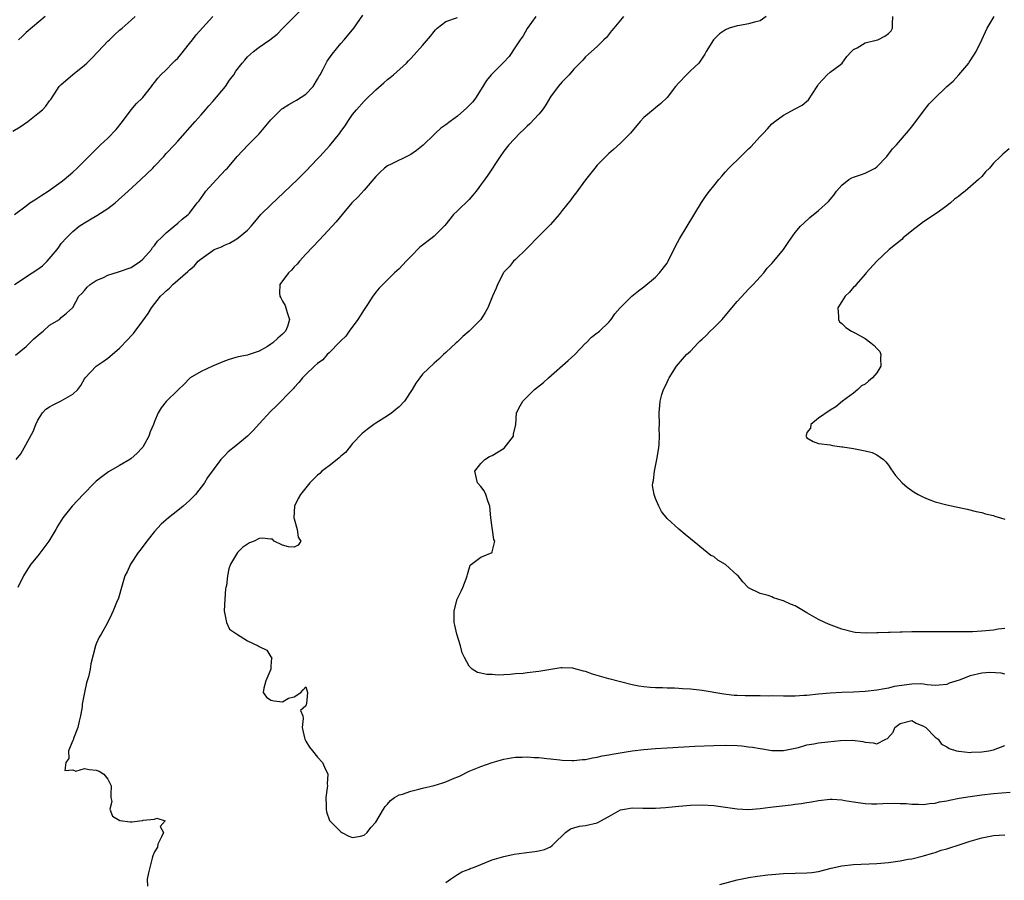
# Model space of a CAD drawing. Units: inches. Extents: x 2550000 to 2553000, y 1515000 to 1518000.
# Drawn here: x 2551060 to 2551229, y 1515221 to 1515368 of the extents above; entities that cross this region are included whole.
import ezdxf

# ---------------------------------------------------------------- set-up
doc = ezdxf.new("R2010")
doc.units = ezdxf.units.IN
doc.header["$MEASUREMENT"] = 0
doc.layers.add('LD25501515_2ft', color=52, linetype='Continuous')

msp = doc.modelspace()

# ---------------------------------------------------------------- linework, layer by layer
at = {"layer": 'LD25501515_2ft'}
for points, elevation in [([(2551058.99, 1515323), (2551062.03, 1515325), (2551063, 1515325.66), (2551063.76, 1515326.24), (2551064.59, 1515327), (2551066.29, 1515329), (2551066.57, 1515329.43), (2551067, 1515330.02), (2551067.89, 1515331), (2551069, 1515332.1), (2551070.08, 1515333), (2551071, 1515333.6), (2551071.87, 1515334.13), (2551073.14, 1515334.86), (2551075, 1515336.04), (2551076.25, 1515337), (2551078.48, 1515339), (2551080.65, 1515341), (2551082.7, 1515343), (2551083, 1515343.34), (2551084.59, 1515345), (2551085, 1515345.48), (2551086.44, 1515347), (2551087, 1515347.62), (2551089.97, 1515351), (2551091, 1515352.14), (2551091.75, 1515353), (2551092.31, 1515353.69), (2551093, 1515354.4), (2551095.19, 1515357), (2551095.9, 1515358.1), (2551096.6, 1515359), (2551097, 1515359.6), (2551098.04, 1515361), (2551098.49, 1515361.51), (2551099, 1515362.06), (2551100.02, 1515363), (2551101, 1515363.74), (2551102.81, 1515365), (2551104.05, 1515365.95), (2551105.03, 1515367), (2551108.02, 1515369.98)], 9636), ([(2551058.69, 1515349.31), (2551059.95, 1515350.05), (2551061.27, 1515351), (2551063, 1515352.35), (2551063.78, 1515353), (2551064.37, 1515353.63), (2551065, 1515354.51), (2551065.22, 1515354.78), (2551066.67, 1515357), (2551067, 1515357.31), (2551068.95, 1515359), (2551071, 1515360.62), (2551071.38, 1515361), (2551072.22, 1515361.78), (2551073.35, 1515363), (2551075, 1515364.75), (2551075.26, 1515365), (2551076.14, 1515365.86), (2551077, 1515366.65), (2551077.44, 1515367), (2551079, 1515368.35), (2551079.67, 1515369)], 9640), ([(2551058.96, 1515335), (2551061, 1515336.49), (2551061.61, 1515337), (2551062.45, 1515337.55), (2551063, 1515337.87), (2551063.68, 1515338.32), (2551064.78, 1515339), (2551067, 1515340.62), (2551067.51, 1515341), (2551069, 1515342.31), (2551069.75, 1515343), (2551071, 1515344.22), (2551071.76, 1515345), (2551073.76, 1515347), (2551075, 1515348.14), (2551076.41, 1515349.59), (2551077.5, 1515351), (2551079, 1515353), (2551079.94, 1515354.06), (2551080.9, 1515355), (2551081, 1515355.12), (2551082.48, 1515357), (2551082.7, 1515357.3), (2551083, 1515357.65), (2551083.56, 1515358.44), (2551084.07, 1515359), (2551085, 1515359.84), (2551086.12, 1515361), (2551086.58, 1515361.42), (2551087, 1515361.86), (2551087.54, 1515362.46), (2551089, 1515364.39), (2551089.51, 1515365), (2551090.15, 1515365.85), (2551093.04, 1515369)], 9638), ([(2551059.13, 1515310.87), (2551061, 1515312.39), (2551062.32, 1515313.68), (2551063.38, 1515314.62), (2551063.9, 1515315), (2551065, 1515316.02), (2551066.69, 1515317), (2551067, 1515317.34), (2551067.92, 1515318.08), (2551068.96, 1515319), (2551069, 1515319.06), (2551070, 1515321), (2551070.53, 1515321.47), (2551071, 1515321.98), (2551071.47, 1515322.53), (2551071.96, 1515323), (2551073, 1515323.67), (2551074.23, 1515324.23), (2551075, 1515324.63), (2551076.81, 1515325.19), (2551077, 1515325.23), (2551079, 1515325.95), (2551080.63, 1515327), (2551081, 1515327.35), (2551082.47, 1515329), (2551082.65, 1515329.35), (2551083, 1515329.68), (2551083.53, 1515330.47), (2551084.15, 1515331), (2551085, 1515331.86), (2551086.39, 1515333), (2551087, 1515333.54), (2551087.75, 1515334.25), (2551088.78, 1515335), (2551089, 1515335.25), (2551090.35, 1515337), (2551090.65, 1515337.35), (2551091.48, 1515338.52), (2551091.85, 1515339), (2551093.66, 1515341), (2551095.26, 1515342.74), (2551095.52, 1515343), (2551097.2, 1515345), (2551099.09, 1515347), (2551101, 1515348.86), (2551103, 1515351.25), (2551104.69, 1515353), (2551104.86, 1515353.14), (2551105, 1515353.23), (2551106.09, 1515353.91), (2551107, 1515354.44), (2551107.38, 1515354.62), (2551109, 1515355.66), (2551110.23, 1515357), (2551111, 1515358.22), (2551111.27, 1515358.73), (2551111.44, 1515359), (2551111.97, 1515359.97), (2551112.48, 1515361), (2551112.67, 1515361.33), (2551113.48, 1515362.52), (2551115, 1515364.36), (2551115.57, 1515365), (2551117.25, 1515367), (2551118.78, 1515369.22)], 9634), ([(2551059.27, 1515293), (2551060.04, 1515293.96), (2551060.65, 1515295), (2551062.2, 1515297.8), (2551062.63, 1515299), (2551063, 1515299.73), (2551063.81, 1515301), (2551064.38, 1515301.62), (2551065, 1515302), (2551065.63, 1515302.37), (2551067, 1515303.04), (2551069, 1515304.17), (2551069.86, 1515305), (2551070.34, 1515305.66), (2551071, 1515306.83), (2551071.11, 1515307), (2551073, 1515309), (2551074.2, 1515309.8), (2551075, 1515310.38), (2551075.72, 1515311), (2551077, 1515312.06), (2551078.43, 1515313.57), (2551079, 1515314.19), (2551079.38, 1515314.62), (2551079.67, 1515315), (2551081, 1515316.76), (2551081.94, 1515318.06), (2551082.47, 1515319), (2551084.06, 1515321), (2551084.55, 1515321.45), (2551085, 1515321.92), (2551085.59, 1515322.41), (2551086.17, 1515323), (2551087, 1515323.74), (2551088.75, 1515325.25), (2551089, 1515325.54), (2551089.83, 1515326.17), (2551090.52, 1515327), (2551091, 1515327.42), (2551093, 1515328.84), (2551093.27, 1515329), (2551094.5, 1515329.5), (2551095, 1515329.78), (2551095.87, 1515330.13), (2551097.15, 1515330.85), (2551097.38, 1515331), (2551099, 1515332.34), (2551099.62, 1515333), (2551100.21, 1515333.79), (2551101.26, 1515335), (2551103, 1515336.69), (2551105.23, 1515338.77), (2551107.53, 1515341), (2551109, 1515342.48), (2551111, 1515344.58), (2551111.37, 1515345), (2551113.12, 1515346.88), (2551114.81, 1515349), (2551115, 1515349.28), (2551115.74, 1515350.26), (2551116.2, 1515351), (2551117, 1515352.2), (2551117.67, 1515353), (2551119, 1515354.48), (2551119.27, 1515354.73), (2551121, 1515356.42), (2551122.39, 1515357.61), (2551123, 1515358.18), (2551123.46, 1515358.54), (2551124.02, 1515359), (2551126.26, 1515361), (2551126.63, 1515361.37), (2551127, 1515361.79), (2551127.59, 1515362.41), (2551129, 1515364), (2551130.37, 1515365.63), (2551131, 1515366.44), (2551131.27, 1515366.73), (2551131.56, 1515367), (2551133, 1515368.13), (2551135, 1515368.84)], 9632), ([(2551148.49, 1515369), (2551147, 1515366.94), (2551146.31, 1515365.69), (2551145.8, 1515365), (2551145, 1515363.77), (2551143.87, 1515362.13), (2551142.89, 1515361.11), (2551140.78, 1515359), (2551139.99, 1515358.01), (2551139.39, 1515357), (2551138.13, 1515355), (2551137.64, 1515354.36), (2551136.65, 1515353.35), (2551135, 1515351.92), (2551133.75, 1515351), (2551133, 1515350.38), (2551132.16, 1515349.84), (2551131.27, 1515349), (2551131, 1515348.76), (2551129.1, 1515346.9), (2551128, 1515346), (2551127, 1515345.29), (2551126.81, 1515345.19), (2551123.64, 1515343.64), (2551123, 1515343.35), (2551122.49, 1515343), (2551121.73, 1515342.27), (2551121, 1515341.53), (2551119, 1515339.22), (2551117.95, 1515338.05), (2551116.91, 1515337), (2551115.21, 1515335), (2551114.22, 1515333.78), (2551111.34, 1515330.66), (2551109, 1515328.19), (2551107.91, 1515327), (2551107.49, 1515326.51), (2551107, 1515326.02), (2551106.52, 1515325.48), (2551106.04, 1515325), (2551104.55, 1515323), (2551104.48, 1515321.52), (2551104.52, 1515321), (2551104.72, 1515320.72), (2551105, 1515320.14), (2551105.42, 1515319.42), (2551105.57, 1515319), (2551105.79, 1515318.21), (2551106.21, 1515317), (2551105.82, 1515315.82), (2551105.52, 1515315), (2551105, 1515314.49), (2551104.18, 1515313.82), (2551103.32, 1515313), (2551103, 1515312.77), (2551102.38, 1515312.38), (2551101, 1515311.58), (2551099.07, 1515310.93), (2551099, 1515310.89), (2551097.4, 1515310.6), (2551097, 1515310.46), (2551095.83, 1515310.17), (2551095, 1515309.84), (2551092.99, 1515309.01), (2551091, 1515308.06), (2551089.16, 1515307), (2551089, 1515306.87), (2551088.08, 1515305.92), (2551087.11, 1515305), (2551087, 1515304.87), (2551085, 1515302.94), (2551084.14, 1515301.86), (2551083.66, 1515301), (2551083, 1515299.48), (2551082.84, 1515299), (2551082.26, 1515297.74), (2551082.03, 1515297), (2551081, 1515295.12), (2551080.92, 1515295), (2551079.99, 1515294.01), (2551079, 1515293.15), (2551078.77, 1515293), (2551077, 1515291.95), (2551075.11, 1515290.89), (2551073.99, 1515290.01), (2551073, 1515289.24), (2551072.74, 1515289), (2551070.75, 1515287), (2551068.9, 1515285), (2551067.3, 1515283), (2551066.4, 1515281.6), (2551066.08, 1515281), (2551064.9, 1515279), (2551063, 1515276.47), (2551061.81, 1515275), (2551061, 1515273.78), (2551060.52, 1515273), (2551059.56, 1515271)], 9630), ([(2551064.22, 1515369), (2551061, 1515366.26), (2551060.36, 1515365.64), (2551059.66, 1515365)], 9642), ([(2551163.54, 1515369), (2551163, 1515368.37), (2551161.84, 1515367), (2551161.48, 1515366.52), (2551160.59, 1515365.41), (2551160.14, 1515365), (2551159, 1515363.86), (2551157.48, 1515362.52), (2551157, 1515362.07), (2551156.51, 1515361.49), (2551155, 1515359.96), (2551154.17, 1515359), (2551153.61, 1515358.39), (2551153, 1515357.8), (2551152.32, 1515357), (2551151, 1515355.24), (2551150.16, 1515353.84), (2551149.59, 1515353), (2551149, 1515352.25), (2551147.44, 1515350.56), (2551147, 1515350.2), (2551146.4, 1515349.6), (2551145.72, 1515349), (2551143.85, 1515347), (2551143, 1515345.9), (2551142.35, 1515345), (2551140.21, 1515341.79), (2551138.22, 1515339), (2551137.68, 1515338.32), (2551137, 1515337.58), (2551135, 1515335.65), (2551134.36, 1515335), (2551132.86, 1515333.14), (2551132.76, 1515333), (2551131, 1515331.3), (2551130.66, 1515331), (2551128.58, 1515329.42), (2551127, 1515327.79), (2551126.2, 1515327), (2551125, 1515325.72), (2551124.22, 1515325), (2551123, 1515323.82), (2551121.59, 1515322.41), (2551121, 1515321.72), (2551120.69, 1515321.31), (2551120.51, 1515321), (2551119.58, 1515319.58), (2551119, 1515318.72), (2551117.94, 1515317), (2551116.41, 1515315), (2551115.86, 1515314.14), (2551115, 1515313.34), (2551114.85, 1515313.15), (2551113, 1515311.31), (2551112.67, 1515311), (2551111.89, 1515310.11), (2551111, 1515309.43), (2551110.47, 1515309), (2551109, 1515307.55), (2551108.39, 1515307), (2551107.79, 1515306.21), (2551107, 1515305.32), (2551106.86, 1515305.14), (2551106.71, 1515305), (2551103.88, 1515302.12), (2551103, 1515301.29), (2551101, 1515299.11), (2551100.01, 1515297.99), (2551099, 1515297), (2551097, 1515295.35), (2551095.68, 1515294.32), (2551095, 1515293.64), (2551094.39, 1515293), (2551092.1, 1515289.9), (2551091.61, 1515289), (2551090.05, 1515287), (2551089, 1515285.96), (2551087.91, 1515285), (2551087, 1515284.23), (2551085.41, 1515283), (2551085, 1515282.62), (2551084.13, 1515281.87), (2551083, 1515280.61), (2551081.7, 1515279), (2551080.55, 1515277.45), (2551080.21, 1515277), (2551078.9, 1515275), (2551078.3, 1515273.7), (2551077.93, 1515273), (2551077.45, 1515271.44), (2551076.82, 1515269.18), (2551076.46, 1515268.46), (2551075.93, 1515267), (2551075.61, 1515266.39), (2551074.94, 1515264.94), (2551073.85, 1515263), (2551073.5, 1515262.5), (2551073, 1515261.33), (2551072.88, 1515261), (2551072.06, 1515257.94), (2551071.95, 1515257), (2551071.69, 1515255.69), (2551071.48, 1515255), (2551071.36, 1515254.64), (2551071, 1515253), (2551070.61, 1515251), (2551070.57, 1515250.57), (2551070.32, 1515249), (2551070.07, 1515248.07), (2551069.86, 1515247), (2551069.12, 1515245.12), (2551069.09, 1515245), (2551069, 1515244.75), (2551068.27, 1515243), (2551068.33, 1515241.67), (2551067.78, 1515241), (2551067.6, 1515239.6), (2551069, 1515239.74), (2551069.52, 1515239.52), (2551071, 1515239.95), (2551071.77, 1515239.77), (2551073, 1515239.66), (2551073.53, 1515239.53), (2551074.34, 1515239), (2551075, 1515238.15), (2551075.57, 1515237), (2551075.49, 1515235.49), (2551075.53, 1515235), (2551075.67, 1515234.33), (2551075.36, 1515233), (2551075.8, 1515231.8), (2551077.06, 1515231.06), (2551078.83, 1515230.83), (2551079.2, 1515230.8), (2551080.43, 1515231), (2551081, 1515231.07), (2551081.09, 1515231.09), (2551083, 1515231.29), (2551083.42, 1515231.42), (2551084.87, 1515231), (2551084, 1515230), (2551084.55, 1515229), (2551084.22, 1515228.22), (2551083.6, 1515227), (2551083.51, 1515226.49), (2551083, 1515225.66), (2551082.74, 1515225), (2551082.61, 1515224.61), (2551081.96, 1515222.04), (2551081.77, 1515221), (2551081.8, 1515219.8)], 9628), ([(2551188.02, 1515369), (2551187, 1515368.24), (2551186.03, 1515368.02), (2551185, 1515367.73), (2551183.48, 1515367.48), (2551183, 1515367.42), (2551181.64, 1515367), (2551181, 1515366.69), (2551180, 1515366), (2551178.94, 1515365), (2551177.71, 1515363), (2551177.48, 1515362.52), (2551176.69, 1515361.31), (2551176.42, 1515361), (2551175, 1515359.66), (2551174.33, 1515359), (2551173, 1515357.62), (2551172.44, 1515357), (2551171, 1515355.1), (2551169.95, 1515354.05), (2551169, 1515353.34), (2551168.58, 1515353), (2551167, 1515351.65), (2551166.4, 1515351), (2551164.71, 1515349), (2551163, 1515347.25), (2551161.82, 1515346.18), (2551161, 1515345.47), (2551160.49, 1515345), (2551159, 1515343.48), (2551158.58, 1515343), (2551156.99, 1515340.99), (2551155.32, 1515338.68), (2551155, 1515338.31), (2551154.48, 1515337.52), (2551153, 1515335.72), (2551152.45, 1515335), (2551151, 1515333.3), (2551150.72, 1515333), (2551149, 1515331.31), (2551147, 1515329.27), (2551146.88, 1515329.12), (2551145, 1515327.3), (2551144.66, 1515327), (2551143.92, 1515326.08), (2551143, 1515325.14), (2551142.9, 1515325), (2551141.9, 1515323), (2551141.64, 1515322.36), (2551141.01, 1515321), (2551140.23, 1515319), (2551139.79, 1515318.21), (2551139.02, 1515317), (2551137.04, 1515315), (2551135.92, 1515314.08), (2551135, 1515313.19), (2551134.77, 1515313), (2551133, 1515311.33), (2551132.62, 1515311), (2551131.79, 1515310.21), (2551131, 1515309.51), (2551129, 1515307.62), (2551128.53, 1515307), (2551127.89, 1515306.11), (2551127.24, 1515305), (2551125.93, 1515303), (2551125, 1515302.04), (2551124.46, 1515301.54), (2551123.75, 1515301), (2551123, 1515300.47), (2551121, 1515299.22), (2551120.68, 1515299), (2551119.72, 1515298.28), (2551119, 1515297.73), (2551118.62, 1515297.38), (2551117, 1515295.71), (2551116.4, 1515295), (2551115.8, 1515294.2), (2551115, 1515293.57), (2551114.73, 1515293.27), (2551114.35, 1515293), (2551113, 1515291.88), (2551111.76, 1515291), (2551111.39, 1515290.61), (2551111, 1515290.27), (2551109.69, 1515289), (2551109, 1515288.11), (2551108.08, 1515287), (2551107.68, 1515286.32), (2551107.07, 1515285), (2551106.93, 1515283), (2551107, 1515282.81), (2551107.48, 1515281), (2551107.66, 1515279.66), (2551108.14, 1515279), (2551107.7, 1515278.3), (2551107, 1515277.92), (2551106.01, 1515277.99), (2551105, 1515278.31), (2551103.54, 1515279), (2551103.29, 1515279.29), (2551103, 1515279.29), (2551101.47, 1515279.47), (2551101, 1515279.43), (2551100.13, 1515279), (2551099.34, 1515278.66), (2551099, 1515278.47), (2551098.13, 1515277.87), (2551097.26, 1515277), (2551096.08, 1515275), (2551095.79, 1515274.21), (2551095.56, 1515273), (2551095.37, 1515271.37), (2551095.27, 1515271), (2551095.22, 1515270.78), (2551095.06, 1515269), (2551094.99, 1515267), (2551095.37, 1515265), (2551095.86, 1515263.86), (2551097.06, 1515263.06), (2551099, 1515261.85), (2551100.83, 1515261), (2551101, 1515260.89), (2551102.29, 1515260.29), (2551103, 1515259.12), (2551103.09, 1515259.09), (2551103.14, 1515259), (2551103.1, 1515258.9), (2551103, 1515257.5), (2551102.98, 1515257), (2551102.14, 1515255), (2551101.76, 1515253.76), (2551101.69, 1515253), (2551102.23, 1515252.23), (2551103, 1515251.71), (2551103.56, 1515251.56), (2551105, 1515251.39), (2551106.02, 1515252.02), (2551107, 1515252.26), (2551108.15, 1515253), (2551108.52, 1515253.48), (2551109, 1515253.98), (2551109.27, 1515253), (2551109.1, 1515251.1), (2551109, 1515250.72), (2551108.08, 1515249.92), (2551108.46, 1515249), (2551108.52, 1515248.52), (2551108.36, 1515247), (2551108.78, 1515245.22), (2551108.81, 1515245), (2551108.86, 1515244.86), (2551109, 1515244.66), (2551109.6, 1515243.6), (2551110.14, 1515243), (2551111, 1515241.92), (2551111.83, 1515241), (2551112.21, 1515240.21), (2551112.74, 1515239), (2551112.67, 1515237.33), (2551112.69, 1515237), (2551112.67, 1515236.67), (2551112.41, 1515235), (2551112.46, 1515233.54), (2551112.46, 1515233), (2551112.52, 1515232.52), (2551113.05, 1515231.05), (2551115, 1515229.1), (2551115.15, 1515229), (2551116.38, 1515228.38), (2551117, 1515228.13), (2551118.35, 1515228.35), (2551119, 1515228.54), (2551119.5, 1515229), (2551120.13, 1515229.87), (2551121, 1515230.76), (2551122.32, 1515233), (2551122.58, 1515233.42), (2551123, 1515233.83), (2551123.5, 1515234.5), (2551124.18, 1515235), (2551125, 1515235.44), (2551125.58, 1515235.58), (2551127, 1515236.09), (2551128.41, 1515236.41), (2551129, 1515236.58), (2551131, 1515237.07), (2551132.49, 1515237.51), (2551133, 1515237.68), (2551134.19, 1515238.19), (2551135.34, 1515238.66), (2551137, 1515239.49), (2551139, 1515240.29), (2551141, 1515240.97), (2551142.56, 1515241.44), (2551143, 1515241.57), (2551144.22, 1515241.78), (2551145, 1515241.89), (2551146.1, 1515241.9), (2551147, 1515241.95), (2551148.16, 1515241.84), (2551149, 1515241.83), (2551150.34, 1515241.66), (2551151, 1515241.64), (2551152.56, 1515241.44), (2551153, 1515241.41), (2551154.65, 1515241.35), (2551155, 1515241.33), (2551156.48, 1515241.52), (2551157, 1515241.53), (2551158.18, 1515241.82), (2551159, 1515241.89), (2551159.86, 1515242.14), (2551161, 1515242.29), (2551161.56, 1515242.44), (2551165.01, 1515242.99), (2551167, 1515243.24), (2551169, 1515243.41), (2551171, 1515243.53), (2551175.78, 1515243.78), (2551179, 1515243.93), (2551181, 1515243.97), (2551183, 1515243.9), (2551183.84, 1515243.84), (2551185, 1515243.71), (2551185.65, 1515243.65), (2551187, 1515243.38), (2551187.36, 1515243.36), (2551189, 1515243.03), (2551191, 1515243.03), (2551193.58, 1515243.58), (2551195, 1515244), (2551196.2, 1515244.2), (2551197, 1515244.38), (2551198.57, 1515244.57), (2551200.79, 1515244.79), (2551202.83, 1515244.83), (2551204.6, 1515244.6), (2551205, 1515244.47), (2551206.38, 1515244.38), (2551207, 1515244.2), (2551208.54, 1515245), (2551208.86, 1515245.14), (2551209.78, 1515246.22), (2551210.08, 1515247), (2551211, 1515247.68), (2551213, 1515248.18), (2551213.74, 1515247.74), (2551215, 1515247.24), (2551215.4, 1515247), (2551217, 1515245.35), (2551217.53, 1515245), (2551218.12, 1515244.12), (2551219, 1515243.68), (2551219.39, 1515243.39), (2551220.69, 1515243), (2551221, 1515242.93), (2551221.06, 1515242.94), (2551223, 1515242.74), (2551223.23, 1515242.77), (2551225, 1515242.81), (2551226.23, 1515243), (2551227, 1515243.16), (2551229, 1515243.92)], 9626), ([(2551229, 1515256.16), (2551228.32, 1515256.32), (2551226.41, 1515256.41), (2551225, 1515256.32), (2551223, 1515255.84), (2551221.12, 1515255.12), (2551219.42, 1515254.58), (2551219, 1515254.36), (2551217.71, 1515254.29), (2551217, 1515254.22), (2551215.67, 1515254.33), (2551215, 1515254.45), (2551214.49, 1515254.49), (2551213, 1515254.45), (2551209.99, 1515254.01), (2551209, 1515253.74), (2551208.34, 1515253.66), (2551207, 1515253.38), (2551205, 1515253.17), (2551203, 1515253.08), (2551200.98, 1515253.02), (2551199, 1515252.92), (2551197, 1515252.73), (2551195, 1515252.51), (2551194.48, 1515252.48), (2551193, 1515252.37), (2551191, 1515252.37), (2551189, 1515252.41), (2551188.4, 1515252.4), (2551187, 1515252.43), (2551186.41, 1515252.41), (2551185, 1515252.43), (2551184.42, 1515252.42), (2551183, 1515252.49), (2551182.52, 1515252.52), (2551180.72, 1515252.72), (2551177, 1515253.35), (2551176.58, 1515253.42), (2551175, 1515253.59), (2551173.65, 1515253.65), (2551173, 1515253.72), (2551172.25, 1515253.75), (2551171, 1515253.75), (2551170.22, 1515253.78), (2551169, 1515253.8), (2551168.11, 1515253.89), (2551167, 1515253.97), (2551166.12, 1515254.12), (2551165, 1515254.33), (2551163, 1515254.82), (2551161, 1515255.35), (2551158.17, 1515256.17), (2551157, 1515256.59), (2551156.65, 1515256.65), (2551155, 1515257.14), (2551154.84, 1515257.16), (2551153, 1515257.26), (2551152.76, 1515257.24), (2551149, 1515256.61), (2551147, 1515256.37), (2551146.29, 1515256.29), (2551145, 1515256.19), (2551144.09, 1515256.09), (2551143, 1515256.06), (2551141.99, 1515255.99), (2551141, 1515256.07), (2551140.07, 1515256.07), (2551139, 1515256.35), (2551138.44, 1515256.44), (2551137.56, 1515257), (2551137, 1515257.51), (2551136.22, 1515259), (2551135.83, 1515259.83), (2551135.51, 1515261), (2551134.88, 1515263), (2551134.55, 1515264.55), (2551134.47, 1515265), (2551134.45, 1515267), (2551134.99, 1515269), (2551135.63, 1515270.37), (2551135.95, 1515271), (2551136.52, 1515272.52), (2551136.68, 1515273), (2551136.72, 1515273.28), (2551137.17, 1515274.83), (2551139, 1515276.2), (2551140.96, 1515277.04), (2551141, 1515277.14), (2551141.41, 1515279), (2551141.27, 1515279.27), (2551140.77, 1515283), (2551140.57, 1515285), (2551140.29, 1515285.71), (2551139.87, 1515287), (2551139.59, 1515287.59), (2551139, 1515288.34), (2551138.46, 1515289), (2551137.97, 1515291), (2551139, 1515292.32), (2551139.7, 1515293), (2551140.5, 1515293.5), (2551141, 1515293.69), (2551143.06, 1515294.94), (2551144.64, 1515297), (2551144.66, 1515297.34), (2551145.01, 1515299), (2551145.13, 1515301), (2551145.8, 1515302.2), (2551146.21, 1515303), (2551147, 1515303.74), (2551148.25, 1515305), (2551149.8, 1515306.2), (2551150.66, 1515307), (2551154.04, 1515309.96), (2551155.14, 1515311), (2551157, 1515312.92), (2551157.09, 1515313), (2551158.01, 1515313.99), (2551159, 1515314.7), (2551159.16, 1515314.84), (2551159.4, 1515315), (2551161, 1515316.56), (2551161.39, 1515317), (2551162.04, 1515317.96), (2551162.92, 1515319), (2551164.92, 1515321), (2551166.08, 1515321.92), (2551167, 1515322.59), (2551169, 1515324.28), (2551169.7, 1515325), (2551171, 1515326.68), (2551171.19, 1515327), (2551172.43, 1515329.58), (2551173.14, 1515330.86), (2551174.47, 1515333), (2551176.9, 1515337.1), (2551177.71, 1515338.29), (2551178.29, 1515339), (2551179, 1515339.95), (2551179.9, 1515341), (2551180.39, 1515341.61), (2551181, 1515342.34), (2551181.58, 1515343), (2551183.64, 1515345), (2551184.35, 1515345.65), (2551185, 1515346.28), (2551185.38, 1515346.62), (2551187, 1515348.39), (2551187.52, 1515349), (2551188.25, 1515349.75), (2551189, 1515350.58), (2551189.47, 1515351), (2551191, 1515352.09), (2551193, 1515353.14), (2551194.19, 1515353.81), (2551195.27, 1515354.72), (2551196.77, 1515357), (2551196.85, 1515357.15), (2551197, 1515357.37), (2551198.45, 1515359), (2551199, 1515359.46), (2551200.73, 1515360.73), (2551201.07, 1515361), (2551201.87, 1515362.13), (2551202.66, 1515363), (2551203, 1515363.34), (2551203.6, 1515363.6), (2551205, 1515364.47), (2551206.91, 1515364.91), (2551207.15, 1515365), (2551208.39, 1515365.61), (2551209, 1515366.09), (2551209.44, 1515366.56), (2551209.68, 1515367), (2551209.67, 1515367.67), (2551209.73, 1515369)], 9624), ([(2551229, 1515263.98), (2551227.85, 1515263.85), (2551227, 1515263.72), (2551225, 1515263.55), (2551223.44, 1515263.44), (2551223, 1515263.42), (2551221.39, 1515263.39), (2551217.4, 1515263.4), (2551217, 1515263.41), (2551215.4, 1515263.4), (2551215, 1515263.41), (2551213.39, 1515263.39), (2551213, 1515263.4), (2551211.36, 1515263.36), (2551211, 1515263.37), (2551209.3, 1515263.3), (2551209, 1515263.31), (2551207.22, 1515263.22), (2551207, 1515263.23), (2551205.17, 1515263.17), (2551203.3, 1515263.3), (2551203, 1515263.36), (2551201, 1515263.86), (2551198.71, 1515264.71), (2551198.05, 1515265), (2551197, 1515265.56), (2551195, 1515266.7), (2551194.39, 1515267), (2551193.55, 1515267.55), (2551193, 1515267.87), (2551192.19, 1515268.19), (2551191, 1515268.72), (2551190.77, 1515268.77), (2551190.03, 1515269), (2551189.27, 1515269.27), (2551189, 1515269.42), (2551188.33, 1515269.67), (2551187, 1515270.01), (2551185, 1515270.98), (2551184, 1515272), (2551183.2, 1515273), (2551183, 1515273.14), (2551181, 1515274.95), (2551179.73, 1515275.73), (2551179, 1515276.34), (2551178.51, 1515276.51), (2551177.85, 1515277), (2551175, 1515279.4), (2551174.09, 1515280.09), (2551173, 1515281.04), (2551171, 1515282.89), (2551170.06, 1515284.06), (2551169.57, 1515285), (2551169, 1515286.29), (2551168.76, 1515287), (2551168.52, 1515288.52), (2551168.54, 1515289), (2551168.64, 1515289.36), (2551168.82, 1515291), (2551169.26, 1515293), (2551169.58, 1515295), (2551169.64, 1515295.64), (2551169.71, 1515297), (2551169.66, 1515298.34), (2551169.68, 1515299), (2551169.61, 1515301), (2551169.77, 1515302.23), (2551169.81, 1515303), (2551170.12, 1515304.12), (2551170.4, 1515305), (2551170.61, 1515305.39), (2551171, 1515306.28), (2551171.25, 1515306.75), (2551171.33, 1515307), (2551172.59, 1515309), (2551174.35, 1515311), (2551175, 1515311.6), (2551176.32, 1515313), (2551176.68, 1515313.32), (2551177, 1515313.64), (2551177.73, 1515314.27), (2551178.42, 1515315), (2551179, 1515315.55), (2551180.43, 1515317), (2551182.14, 1515319), (2551183, 1515320.08), (2551184.39, 1515321.61), (2551185, 1515322.19), (2551185.78, 1515323), (2551187, 1515324.32), (2551187.58, 1515325), (2551188.19, 1515325.81), (2551189, 1515326.64), (2551189.31, 1515327), (2551190.98, 1515329), (2551191.77, 1515330.23), (2551193, 1515331.93), (2551193.92, 1515333), (2551194.45, 1515333.55), (2551195.5, 1515334.5), (2551197, 1515335.7), (2551198.72, 1515337.28), (2551199.64, 1515338.36), (2551200.09, 1515339), (2551201, 1515340.08), (2551202.19, 1515341), (2551202.69, 1515341.31), (2551203, 1515341.45), (2551204.19, 1515341.81), (2551205, 1515342.13), (2551206.74, 1515343), (2551207, 1515343.2), (2551208.7, 1515345), (2551209.71, 1515346.29), (2551210.38, 1515347), (2551212.11, 1515349), (2551213, 1515350.07), (2551215.21, 1515353), (2551216, 1515354), (2551216.95, 1515355), (2551219, 1515356.99), (2551220.08, 1515357.92), (2551221.1, 1515359), (2551222.77, 1515361), (2551222.86, 1515361.14), (2551223, 1515361.38), (2551223.65, 1515362.35), (2551224.04, 1515363), (2551225, 1515365), (2551225.66, 1515366.34), (2551225.93, 1515367), (2551227.16, 1515369)], 9622), ([(2551229.71, 1515346.29), (2551228.62, 1515345.38), (2551228.24, 1515345), (2551227, 1515343.83), (2551226.32, 1515343), (2551225.68, 1515342.32), (2551225, 1515341.57), (2551224.44, 1515341), (2551222.14, 1515339), (2551221.49, 1515338.51), (2551221, 1515338.09), (2551220.36, 1515337.64), (2551219.67, 1515337), (2551219, 1515336.49), (2551217.33, 1515335.33), (2551215, 1515333.78), (2551213, 1515332.21), (2551211.54, 1515331), (2551211.27, 1515330.73), (2551209.13, 1515329), (2551206.99, 1515327), (2551205.18, 1515325), (2551205, 1515324.77), (2551203.44, 1515323), (2551203.26, 1515322.74), (2551203, 1515322.53), (2551202.32, 1515321.68), (2551201.59, 1515321), (2551201, 1515320.12), (2551200.31, 1515319), (2551200.45, 1515317.55), (2551200.41, 1515317), (2551200.62, 1515316.62), (2551201, 1515316.3), (2551201.66, 1515315.66), (2551202.66, 1515315), (2551203.34, 1515314.66), (2551205, 1515313.76), (2551206, 1515313), (2551206.53, 1515312.53), (2551207, 1515312.05), (2551207.49, 1515311.49), (2551207.7, 1515311), (2551207.65, 1515310.35), (2551207.71, 1515309), (2551207, 1515307.87), (2551206.25, 1515307), (2551205.56, 1515306.44), (2551205, 1515305.89), (2551204.39, 1515305.61), (2551203.76, 1515305), (2551203, 1515304.37), (2551201.1, 1515303), (2551199.96, 1515302.04), (2551199, 1515301.45), (2551197, 1515300.06), (2551195.65, 1515299), (2551195.62, 1515298.38), (2551195, 1515297.59), (2551194.87, 1515297.13), (2551194.79, 1515297), (2551194.86, 1515296.86), (2551195, 1515296.72), (2551196.08, 1515296.08), (2551197, 1515295.73), (2551199, 1515295.48), (2551199.4, 1515295.4), (2551201, 1515295.18), (2551201.14, 1515295.14), (2551203, 1515294.89), (2551205, 1515294.5), (2551206.2, 1515294.2), (2551207, 1515293.8), (2551208.16, 1515293), (2551208.56, 1515292.56), (2551209, 1515292.02), (2551209.4, 1515291.4), (2551210.22, 1515290.22), (2551211.33, 1515289), (2551212.22, 1515288.22), (2551213, 1515287.64), (2551213.4, 1515287.4), (2551214.08, 1515287), (2551215, 1515286.5), (2551215.84, 1515286.16), (2551217, 1515285.73), (2551219, 1515285.23), (2551222.48, 1515284.48), (2551224.07, 1515284.07), (2551225, 1515283.88), (2551225.68, 1515283.68), (2551227, 1515283.4), (2551227.27, 1515283.27), (2551228.23, 1515283), (2551229, 1515282.76)], 9620), ([(2551133, 1515220.4), (2551133.83, 1515221), (2551135, 1515221.76), (2551135.78, 1515222.22), (2551137, 1515222.71), (2551137.2, 1515222.8), (2551137.78, 1515223), (2551139, 1515223.52), (2551141, 1515224.27), (2551143, 1515224.89), (2551144.73, 1515225.27), (2551146.48, 1515225.52), (2551148.28, 1515225.72), (2551149, 1515225.83), (2551149.93, 1515226.07), (2551151, 1515226.55), (2551151.27, 1515226.73), (2551151.5, 1515227), (2551153.54, 1515229), (2551154.41, 1515229.59), (2551155, 1515229.79), (2551155.94, 1515230.06), (2551157, 1515230.21), (2551159, 1515230.66), (2551159.24, 1515230.76), (2551159.63, 1515231), (2551161, 1515231.73), (2551163, 1515232.85), (2551163.69, 1515233), (2551165, 1515233.23), (2551166.82, 1515233.18), (2551169, 1515233.16), (2551170.71, 1515233.29), (2551173, 1515233.52), (2551175, 1515233.66), (2551177, 1515233.71), (2551179, 1515233.61), (2551181, 1515233.34), (2551183, 1515233.03), (2551185, 1515232.93), (2551187, 1515233.09), (2551188.69, 1515233.31), (2551192.27, 1515233.73), (2551193, 1515233.84), (2551194.04, 1515233.96), (2551195, 1515234.13), (2551195.76, 1515234.24), (2551197, 1515234.47), (2551199, 1515234.69), (2551199.32, 1515234.68), (2551201, 1515234.58), (2551201.5, 1515234.5), (2551203, 1515234.23), (2551205, 1515233.94), (2551206.09, 1515233.91), (2551207, 1515233.9), (2551208.05, 1515233.95), (2551209.98, 1515234.02), (2551211, 1515233.96), (2551212.06, 1515233.94), (2551213, 1515233.82), (2551214.16, 1515233.84), (2551215, 1515233.81), (2551216.05, 1515233.95), (2551217, 1515234.04), (2551217.78, 1515234.22), (2551219, 1515234.44), (2551219.45, 1515234.55), (2551221.15, 1515234.85), (2551223, 1515235.14), (2551225, 1515235.42), (2551227, 1515235.65), (2551229.88, 1515235.88)], 9628), ([(2551180.05, 1515220.05), (2551183, 1515220.86), (2551184.77, 1515221.23), (2551185, 1515221.26), (2551186.51, 1515221.49), (2551188.28, 1515221.72), (2551189, 1515221.8), (2551191, 1515221.97), (2551195, 1515222.04), (2551195.87, 1515222.13), (2551197, 1515222.28), (2551199.15, 1515222.85), (2551201, 1515223.27), (2551203, 1515223.48), (2551207, 1515223.65), (2551209, 1515223.82), (2551211, 1515224.1), (2551212.39, 1515224.39), (2551213, 1515224.49), (2551215, 1515225), (2551216.54, 1515225.46), (2551217, 1515225.56), (2551218.06, 1515225.94), (2551219, 1515226.2), (2551221.45, 1515227), (2551223, 1515227.48), (2551225, 1515228.05), (2551227, 1515228.45), (2551229, 1515228.59)], 9630)]:
    msp.add_lwpolyline(points, dxfattribs=dict(at, elevation=elevation))

doc.saveas('drawing.dxf')
